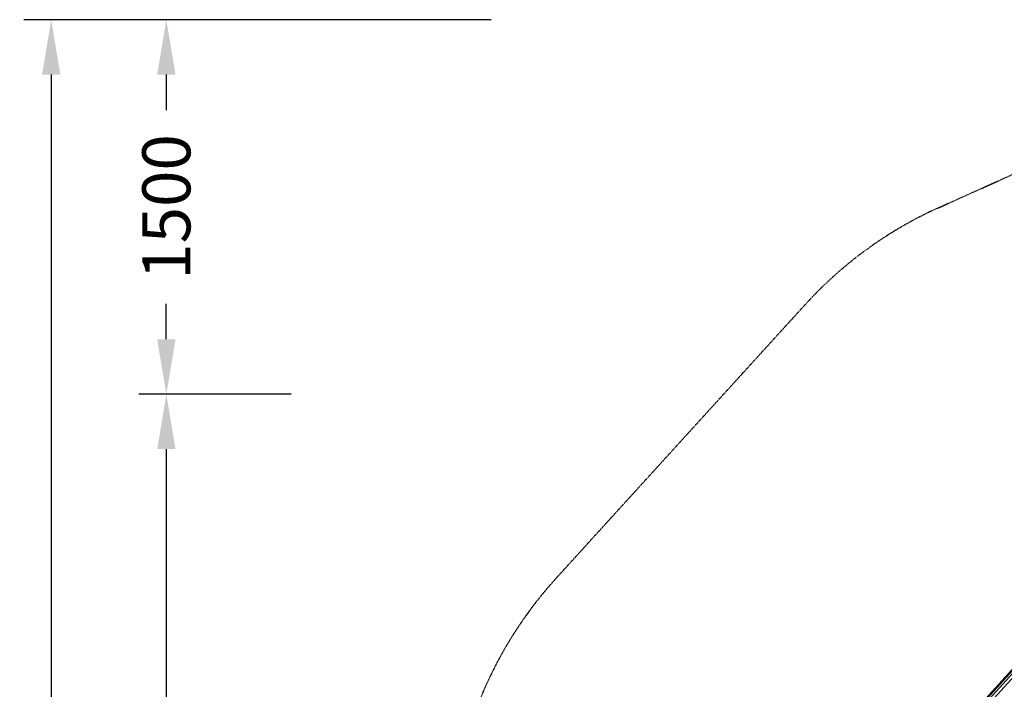
# Model space of a CAD drawing. Units: millimetres. Extents: x -6423 to 5147, y -2918 to 8626.
# Drawn here: x -6423 to -2481, y 5944 to 8626 of the extents above; entities that cross this region are included whole.
import ezdxf

# ---------------------------------------------------------------- set-up
doc = ezdxf.new("R2010")
doc.units = ezdxf.units.MM
doc.linetypes.add('STRICHPUNKT', pattern=[1, 0.5, -0.25, 0, -0.25])
for name, color, linetype in [('BEM-SI', 7, 'Continuous'), ('DRAUFSICHTEN', 7, 'Continuous'), ('SICHER-MIN', 7, 'STRICHPUNKT')]:
    doc.layers.add(name, color=color, linetype=linetype)
doc.styles.get("Standard").update_dxf_attribs({"font": 'arial.ttf'})
doc.dimstyles.get("Standard").update_dxf_attribs({"dimtxt": 0.18, "dimasz": 0.18, "dimexe": 0.18, "dimexo": 0.0625, "dimgap": 0.09, "dimtad": 0, "dimtih": 1, "dimtoh": 1, "dimdec": 4, "dimzin": 0, "dimdsep": 46, "dimtxsty": 'Standard', "dimcen": 0.09, "dimadec": 0, "dimazin": 0, "dimtfac": 1, "dimtdec": 4, "dimtofl": 0, "dimtmove": 0, "dimatfit": 3, "dimfxl": 1, "dimtolj": 1, "dimtzin": 0, "dimarcsym": 0})

# ---------------------------------------------------------------- blocks, each defined once
blk = doc.blocks.new('*D27')
at = {"layer": 'BEM-SI', "color": 0, "lineweight": -2}
for p, q in [((-5335.6, 7125.6), (-5945.6, 7125.6)), ((-5835.6, 6905.6), (-5835.6, 3897.9)), ((-5835.6, 96.5), (-5835.6, 3104.2)), ((-5335.6, -123.5), (-5945.6, -123.5))]:
    blk.add_line(p, q, dxfattribs=at)
at = {"layer": 'BEM-SI', "color": 0}
for points in [[(-5872.2, 6905.6), (-5798.9, 6905.6), (-5835.6, 7125.6)], [(-5872.2, 96.5), (-5798.9, 96.5), (-5835.6, -123.5)]]:
    blk.add_solid(points, dxfattribs=at)
at = {"layer": 'DEFPOINTS', "color": 0}
for p in [(-5335.6, 7125.6), (-5835.6, -123.5), (-5335.6, -123.5)]:
    blk.add_point(p, dxfattribs=at)
at = {"layer": 'BEM-SI', "color": 0, "insert": (-5835.6, 3501), "char_height": 192.5, "attachment_point": 5, "rotation": 90}
blk.add_mtext('\\A1;7249', dxfattribs=at)
blk = doc.blocks.new('*D29')
at = {"layer": 'BEM-SI', "color": 0, "lineweight": -2}
for p, q in [((-4534.8, 8625.6), (-5945.6, 8625.6)), ((-5835.6, 8405.6), (-5835.6, 8263.6)), ((-5835.6, 7345.6), (-5835.6, 7487.5)), ((-5335.6, 7125.6), (-5945.6, 7125.6))]:
    blk.add_line(p, q, dxfattribs=at)
at = {"layer": 'BEM-SI', "color": 0}
for points in [[(-5872.2, 8405.6), (-5798.9, 8405.6), (-5835.6, 8625.6)], [(-5872.2, 7345.6), (-5798.9, 7345.6), (-5835.6, 7125.6)]]:
    blk.add_solid(points, dxfattribs=at)
at = {"layer": 'DEFPOINTS', "color": 0}
for p in [(-5835.6, 8625.6), (-4534.8, 8625.6), (-5335.6, 7125.6)]:
    blk.add_point(p, dxfattribs=at)
at = {"layer": 'BEM-SI', "color": 0, "insert": (-5835.6, 7875.6), "char_height": 192.5, "attachment_point": 5, "rotation": 90}
blk.add_mtext('\\A1;1500', dxfattribs=at)
blk = doc.blocks.new('*D33')
at = {"layer": 'BEM-SI', "color": 0, "lineweight": -2}
for p, q in [((-5835.6, 8625.6), (-6406.4, 8625.6)), ((-6296.4, 8405.6), (-6296.4, 3964.4)), ((-6296.4, -1403.5), (-6296.4, 3037.7)), ((-5835.6, -1623.5), (-6406.4, -1623.5))]:
    blk.add_line(p, q, dxfattribs=at)
at = {"layer": 'BEM-SI', "color": 0}
for points in [[(-6333, 8405.6), (-6259.7, 8405.6), (-6296.4, 8625.6)], [(-6333, -1403.5), (-6259.7, -1403.5), (-6296.4, -1623.5)]]:
    blk.add_solid(points, dxfattribs=at)
at = {"layer": 'DEFPOINTS', "color": 0}
for p in [(-5835.6, 8625.6), (-6296.4, -1623.5), (-5835.6, -1623.5)]:
    blk.add_point(p, dxfattribs=at)
at = {"layer": 'BEM-SI', "color": 0, "insert": (-6296.4, 3501), "char_height": 192.5, "attachment_point": 5, "rotation": 90}
blk.add_mtext('\\A1;10249', dxfattribs=at)

msp = doc.modelspace()

# ---------------------------------------------------------------- linework, layer by layer
at = {"layer": 'DRAUFSICHTEN', "lineweight": 25}
for points in [[(-2167.5, 6316.1), (-2175.9, 6324.6), (-3014.1, 5401.7), (-3005.7, 5393.3)], [(-2175.9, 6324.6), (-2171.7, 6324.6), (-3009.9, 5397.5), (-3014.1, 5401.7)], [(-2175.9, 6324.6), (-3014.1, 5401.7)], [(-2171.7, 6324.6), (-2154.8, 6311.9), (-2997.2, 5384.8), (-3009.9, 5397.5)], [(-2171.7, 6324.6), (-3009.9, 5397.5)], [(-2150.5, 6299.2), (-2167.5, 6316.1), (-3005.7, 5393.3), (-2988.7, 5376.3)], [(-2167.5, 6316.1), (-3005.7, 5393.3)], [(-2154.8, 6311.9), (-2997.2, 5384.8)]]:
    msp.add_lwpolyline(points, dxfattribs=at)
at = {"layer": 'SICHER-MIN'}
msp.add_lwpolyline([(-2406.3, -1012.5), (-3579.9, -159.8, -0.106396), (-4036.1, 349.6), (-4770.6, 1636.7, -0.102522), (-4974.3, 2263.9), (-5136.8, 3736.9, -0.106396), (-5067, 4417.2), (-4618.8, 5796.9, -0.106396), (-4275.3, 6388.2), (-3278.1, 7484.4, -0.102522), (-2744.6, 7872), (-1393.9, 8481.7, -0.106396)], format="xyb", dxfattribs=at)

# ---------------------------------------------------------------- dimensions: what is measured, and where the dimension line sits
at = {"layer": 'BEM-SI'}
for base, p1, p2, picture, middle in [((-6296.4, -1623.5), (-5835.6, 8625.6), (-5835.6, -1623.5), '*D33', (-6296.4, 3501)), ((-5835.6, 8625.6), (-5335.6, 7125.6), (-4534.8, 8625.6), '*D29', (-5835.6, 7875.6)), ((-5835.6, -123.5), (-5335.6, 7125.6), (-5335.6, -123.5), '*D27', (-5835.6, 3501))]:
    dim = msp.add_linear_dim(base=base, p1=p1, p2=p2, angle=90, dimstyle='Standard', override={"dimscale": 55, "dimtxt": 3.5, "dimasz": 4, "dimexe": 2, "dimexo": 0, "dimgap": 2, "dimtih": 0, "dimtoh": 0, "dimdec": 0, "dimcen": 2}, dxfattribs=at)
    dim.commit()
    dim.dimension.update_dxf_attribs({"geometry": picture, "text_midpoint": middle})

doc.saveas('drawing.dxf')
